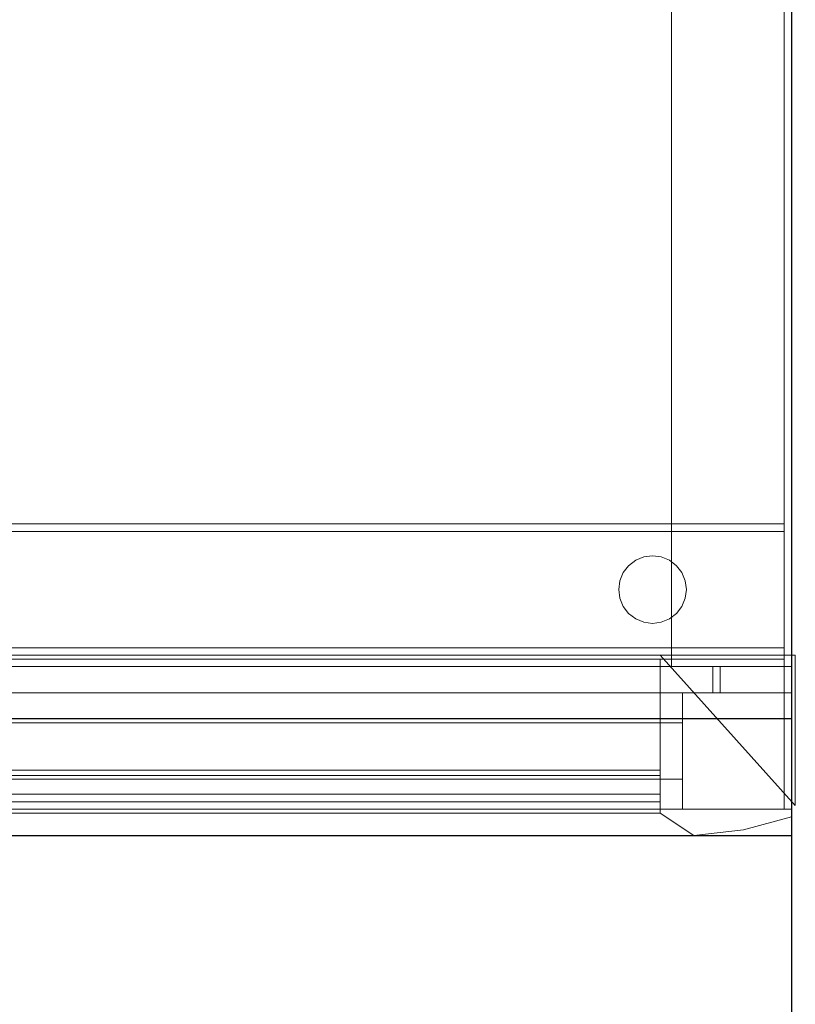
# Model space of a CAD drawing. Units: millimetres. Extents: x 0 to 1236, y -1247 to 171.
# Drawn here: x 328 to 657, y -663 to -246 of the extents above; entities that cross this region are included whole.
import ezdxf

# ---------------------------------------------------------------- set-up
doc = ezdxf.new("R2010")
doc.units = ezdxf.units.MM
for name, color, linetype in [('3D', 250, 'Continuous'), ('PLAN', 10, 'Continuous'), ('ДвериЯщикиОтступ', 10, 'Continuous')]:
    doc.layers.add(name, color=color, linetype=linetype)

msp = doc.modelspace()

# ---------------------------------------------------------------- linework, layer by layer
at = {"layer": '3D', "lineweight": 5}
for points in [[(-0.04, -519.93, 41.34), (-0.04, 0.03, 41.34), (655.09, 0.03, 41.34), (655.09, -519.93, 41.34)], [(655.09, -519.93, 1424.73), (655.09, 0.03, 1424.73), (-0.04, 0.03, 1424.73), (-0.04, -519.93, 1424.73)], [(651.91, -519.93, 44.52), (651.91, 0.03, 44.52), (3.14, 0.03, 44.52), (3.14, -519.93, 44.52)], [(3.14, -519.93, 1421.55), (3.14, 0.03, 1421.55), (651.91, 0.03, 1421.55), (651.91, -519.93, 1421.55)], [(651.91, -519.93, 1421.55), (651.91, 0.03, 1421.55), (651.91, 0.03, 44.52), (651.91, -519.93, 44.52)], [(655.09, -519.93, 41.34), (655.09, 0.03, 41.34), (655.09, 0.03, 1424.73), (655.09, -519.93, 1424.73)], [(651.91, -3.15, 1421.55), (3.14, -3.15, 1421.55), (3.14, -516.75, 1421.55), (651.91, -516.75, 1421.55)], [(651.91, -516.75, 292.58), (3.14, -516.75, 292.58), (3.14, -3.15, 292.58), (651.91, -3.15, 292.58)], [(651.91, -516.75, 1373.85), (3.14, -516.75, 1373.85), (3.14, -50.85, 1373.85), (651.91, -50.85, 1373.85)], [(651.91, -50.85, 340.28), (3.14, -50.85, 340.28), (3.14, -516.75, 340.28), (651.91, -516.75, 340.28)], [(604.2, -516.75, 340.28), (604.2, -516.75, 1373.85), (604.2, -50.85, 1373.85), (604.2, -50.85, 340.28)], [(651.91, -50.85, 1373.85), (604.2, -50.85, 1373.85), (604.2, -516.75, 1373.85), (651.91, -516.75, 1373.85)], [(651.91, -516.75, 340.28), (604.2, -516.75, 340.28), (604.2, -50.85, 340.28), (651.91, -50.85, 340.28)], [(651.91, -50.85, 1373.85), (651.91, -516.75, 1373.85), (651.91, -516.75, 340.28), (651.91, -50.85, 340.28)], [(651.91, -515.16, 12.72), (3.14, -515.16, 12.72), (3.14, -459.51, 12.72), (651.91, -459.51, 12.72)], [(651.91, -459.51, 12.72), (3.14, -459.51, 12.72), (3.14, -459.51, 41.34), (651.91, -459.51, 41.34)], [(651.91, -459.51, 41.34), (3.14, -459.51, 41.34), (3.14, -462.69, 41.34), (651.91, -462.69, 41.34)], [(651.91, -462.69, 41.34), (3.14, -462.69, 41.34), (3.14, -462.69, 15.9), (651.91, -462.69, 15.9)], [(651.91, -462.69, 15.9), (3.14, -462.69, 15.9), (3.14, -511.98, 15.9), (651.91, -511.98, 15.9)], [(651.91, -511.98, 15.9), (3.14, -511.98, 15.9), (3.14, -511.98, 41.34), (651.91, -511.98, 41.34)], [(651.91, -511.98, 41.34), (3.14, -511.98, 41.34), (3.14, -515.16, 41.34), (651.91, -515.16, 41.34)], [(651.91, -515.16, 41.34), (3.14, -515.16, 41.34), (3.14, -515.16, 12.72), (651.91, -515.16, 12.72)], [(651.91, -519.93, 1421.55), (651.91, -516.75, 1421.55), (3.14, -516.75, 1421.55), (3.14, -519.93, 1421.55)], [(3.14, -519.93, 44.52), (3.14, -516.75, 44.52), (651.91, -516.75, 44.52), (651.91, -519.93, 44.52)], [(651.91, -516.75, 1421.55), (3.14, -516.75, 1421.55), (3.14, -516.75, 1373.85), (651.91, -516.75, 1373.85)], [(651.91, -516.75, 340.28), (3.14, -516.75, 340.28), (3.14, -516.75, 292.58), (651.91, -516.75, 292.58)], [(604.2, -519.93, 340.28), (604.2, -516.75, 340.28), (50.85, -516.75, 340.28), (50.85, -519.93, 340.28)], [(50.85, -519.93, 1373.85), (50.85, -516.75, 1373.85), (604.2, -516.75, 1373.85), (604.2, -519.93, 1373.85)], [(55.62, -519.93, 289.4), (55.62, -516.75, 289.4), (599.43, -516.75, 289.4), (599.43, -519.93, 289.4)], [(599.43, -519.93, 66.78), (599.43, -516.75, 66.78), (55.62, -516.75, 66.78), (55.62, -519.93, 66.78)], [(599.43, -515.16, 1434.28), (656.68, -578.77, 1434.28), (656.68, -515.16, 1434.28)], [(656.68, -578.77, 1424.73), (599.43, -515.16, 1424.73), (656.68, -515.16, 1424.73)], [(656.68, -515.16, 1434.28), (656.68, -515.16, 1424.73), (599.43, -515.16, 1424.73), (599.43, -515.16, 1434.28)], [(599.43, -515.16, 1434.28), (599.43, -515.16, 1424.73), (656.68, -578.77, 1424.73), (656.68, -578.77, 1434.28)], [(599.43, -519.93, 289.4), (599.43, -516.75, 289.4), (599.43, -516.75, 66.78), (599.43, -519.93, 66.78)], [(604.2, -519.93, 1373.85), (604.2, -516.75, 1373.85), (604.2, -516.75, 340.28), (604.2, -519.93, 340.28)], [(651.91, -516.75, 1373.85), (604.2, -516.75, 1373.85), (604.2, -516.75, 340.28), (651.91, -516.75, 340.28)], [(651.91, -519.93, 44.52), (651.91, -516.75, 44.52), (651.91, -516.75, 1421.55), (651.91, -519.93, 1421.55)], [(656.68, -578.77, 1434.28), (656.68, -578.77, 1424.73), (656.68, -515.16, 1424.73), (656.68, -515.16, 1434.28)], [(3.14, -580.36, 41.34), (3.14, -519.93, 41.34), (651.91, -519.93, 41.34), (651.91, -580.36, 41.34)], [(624.88, -531.06, 1394.52), (624.88, -519.93, 1394.52), (30.18, -519.93, 1394.52), (30.18, -531.06, 1394.52)], [(30.18, -531.06, 319.61), (30.18, -519.93, 319.61), (624.88, -519.93, 319.61), (624.88, -531.06, 319.61)], [(621.7, -531.06, 322.79), (621.7, -519.93, 322.79), (33.36, -519.93, 322.79), (33.36, -531.06, 322.79)], [(33.36, -531.06, 1391.34), (33.36, -519.93, 1391.34), (621.7, -519.93, 1391.34), (621.7, -531.06, 1391.34)], [(599.43, -519.93, 289.4), (599.43, -519.93, 263.96), (55.62, -519.93, 263.96), (55.62, -519.93, 289.4)], [(599.43, -519.93, 221.02), (599.43, -519.93, 195.58), (55.62, -519.93, 195.58), (55.62, -519.93, 221.02)], [(55.62, -580.36, 263.96), (55.62, -519.93, 263.96), (599.43, -519.93, 263.96), (599.43, -580.36, 263.96)], [(599.43, -580.36, 289.4), (599.43, -519.93, 289.4), (55.62, -519.93, 289.4), (55.62, -580.36, 289.4)], [(599.43, -580.36, 221.02), (599.43, -519.93, 221.02), (55.62, -519.93, 221.02), (55.62, -580.36, 221.02)], [(55.62, -580.36, 195.58), (55.62, -519.93, 195.58), (599.43, -519.93, 195.58), (599.43, -580.36, 195.58)], [(599.43, -574, 263.96), (599.43, -519.93, 263.96), (55.62, -519.93, 263.96), (55.62, -574, 263.96)], [(55.62, -574, 221.02), (55.62, -519.93, 221.02), (599.43, -519.93, 221.02), (599.43, -574, 221.02)], [(599.43, -580.36, 66.78), (599.43, -519.93, 66.78), (55.62, -519.93, 66.78), (55.62, -580.36, 66.78)], [(599.43, -580.36, 263.96), (599.43, -519.93, 263.96), (599.43, -519.93, 289.4), (599.43, -580.36, 289.4)], [(599.43, -580.36, 195.58), (599.43, -519.93, 195.58), (599.43, -519.93, 221.02), (599.43, -580.36, 221.02)], [(599.43, -574, 221.02), (599.43, -519.93, 221.02), (599.43, -519.93, 263.96), (599.43, -574, 263.96)], [(651.91, -580.36, 289.4), (651.91, -519.93, 289.4), (599.43, -519.93, 289.4), (599.43, -580.36, 289.4)], [(599.43, -580.36, 289.4), (599.43, -519.93, 289.4), (599.43, -519.93, 66.78), (599.43, -580.36, 66.78)], [(621.7, -531.06, 1391.34), (621.7, -519.93, 1391.34), (621.7, -519.93, 322.79), (621.7, -531.06, 322.79)], [(624.88, -531.06, 319.61), (624.88, -519.93, 319.61), (624.88, -519.93, 1394.52), (624.88, -531.06, 1394.52)], [(655.09, -519.93, 289.4), (655.09, -519.93, 41.34), (651.91, -519.93, 41.34), (651.91, -519.93, 289.4)], [(651.91, -519.93, 289.4), (651.91, -519.93, 41.34), (651.91, -580.36, 41.34), (651.91, -580.36, 289.4)], [(651.91, -580.36, 41.34), (651.91, -519.93, 41.34), (651.91, -519.93, 289.4), (651.91, -580.36, 289.4)], [(655.09, -583.54, 289.4), (655.09, -583.54, 41.34), (655.09, -519.93, 41.34), (655.09, -519.93, 289.4)], [(608.98, -531.06, 311.66), (46.08, -531.06, 311.66), (46.08, -531.06, 357.77), (608.98, -531.06, 357.77)], [(608.98, -580.36, 357.77), (608.98, -531.06, 357.77), (46.08, -531.06, 357.77), (46.08, -580.36, 357.77)], [(46.08, -580.36, 311.66), (46.08, -531.06, 311.66), (608.98, -531.06, 311.66), (608.98, -580.36, 311.66)], [(608.98, -531.06, 1378.62), (46.08, -531.06, 1378.62), (46.08, -531.06, 1424.73), (608.98, -531.06, 1424.73)], [(608.98, -580.36, 1424.73), (608.98, -531.06, 1424.73), (46.08, -531.06, 1424.73), (46.08, -580.36, 1424.73)], [(46.08, -580.36, 1378.62), (46.08, -531.06, 1378.62), (608.98, -531.06, 1378.62), (608.98, -580.36, 1378.62)], [(608.98, -580.36, 311.66), (608.98, -531.06, 311.66), (608.98, -531.06, 357.77), (608.98, -580.36, 357.77)], [(608.98, -580.36, 1378.62), (608.98, -531.06, 1378.62), (608.98, -531.06, 1424.73), (608.98, -580.36, 1424.73)], [(655.09, -531.06, 311.66), (608.98, -531.06, 311.66), (608.98, -531.06, 1424.73), (655.09, -531.06, 1424.73)], [(608.98, -580.36, 311.66), (608.98, -531.06, 311.66), (655.09, -531.06, 311.66), (655.09, -580.36, 311.66)], [(608.98, -580.36, 1424.73), (608.98, -531.06, 1424.73), (608.98, -531.06, 311.66), (608.98, -580.36, 311.66)], [(655.09, -580.36, 1424.73), (655.09, -531.06, 1424.73), (608.98, -531.06, 1424.73), (608.98, -580.36, 1424.73)], [(655.09, -580.36, 311.66), (655.09, -531.06, 311.66), (655.09, -531.06, 1424.73), (655.09, -580.36, 1424.73)], [(599.43, -577.18, 76.6), (55.62, -577.18, 76.6), (55.62, -563.8, 89.98), (599.43, -563.8, 89.98)], [(599.43, -563.8, 89.98), (55.62, -563.8, 89.98), (55.62, -566.05, 92.23), (599.43, -566.05, 92.23)], [(599.43, -577.18, 100.45), (55.62, -577.18, 100.45), (55.62, -563.8, 113.83), (599.43, -563.8, 113.83)], [(599.43, -563.8, 113.83), (55.62, -563.8, 113.83), (55.62, -566.05, 116.08), (599.43, -566.05, 116.08)], [(599.43, -577.18, 124.3), (55.62, -577.18, 124.3), (55.62, -563.8, 137.68), (599.43, -563.8, 137.68)], [(599.43, -563.8, 137.68), (55.62, -563.8, 137.68), (55.62, -566.05, 139.93), (599.43, -566.05, 139.93)], [(599.43, -577.18, 148.15), (55.62, -577.18, 148.15), (55.62, -563.8, 161.53), (599.43, -563.8, 161.53)], [(599.43, -563.8, 161.53), (55.62, -563.8, 161.53), (55.62, -566.05, 163.78), (599.43, -566.05, 163.78)], [(599.43, -577.18, 172), (55.62, -577.18, 172), (55.62, -563.8, 185.38), (599.43, -563.8, 185.38)], [(599.43, -563.8, 185.38), (55.62, -563.8, 185.38), (55.62, -563.8, 193.99), (599.43, -563.8, 193.99)], [(599.43, -563.8, 193.99), (55.62, -563.8, 193.99), (55.62, -580.36, 193.99), (599.43, -580.36, 193.99)], [(599.43, -566.05, 92.23), (55.62, -566.05, 92.23), (55.62, -580.36, 77.92), (599.43, -580.36, 77.92)], [(599.43, -566.05, 116.08), (55.62, -566.05, 116.08), (55.62, -580.36, 101.77), (599.43, -580.36, 101.77)], [(599.43, -566.05, 139.93), (55.62, -566.05, 139.93), (55.62, -580.36, 125.62), (599.43, -580.36, 125.62)], [(599.43, -566.05, 163.78), (55.62, -566.05, 163.78), (55.62, -580.36, 149.47), (599.43, -580.36, 149.47)], [(599.43, -580.36, 187.63), (55.62, -580.36, 187.63), (55.62, -566.05, 187.63), (599.43, -566.05, 187.63)], [(599.43, -566.05, 187.63), (55.62, -566.05, 187.63), (55.62, -580.36, 173.32), (599.43, -580.36, 173.32)], [(599.43, -580.36, 68.37), (55.62, -580.36, 68.37), (55.62, -577.18, 68.37), (599.43, -577.18, 68.37)], [(599.43, -577.18, 68.37), (55.62, -577.18, 68.37), (55.62, -577.18, 76.6), (599.43, -577.18, 76.6)], [(599.43, -580.36, 92.23), (55.62, -580.36, 92.23), (55.62, -577.18, 95.41), (599.43, -577.18, 95.41)], [(599.43, -577.18, 95.41), (55.62, -577.18, 95.41), (55.62, -577.18, 100.45), (599.43, -577.18, 100.45)], [(599.43, -580.36, 116.08), (55.62, -580.36, 116.08), (55.62, -577.18, 119.26), (599.43, -577.18, 119.26)], [(599.43, -577.18, 119.26), (55.62, -577.18, 119.26), (55.62, -577.18, 124.3), (599.43, -577.18, 124.3)], [(599.43, -580.36, 139.93), (55.62, -580.36, 139.93), (55.62, -577.18, 143.11), (599.43, -577.18, 143.11)], [(599.43, -577.18, 143.11), (55.62, -577.18, 143.11), (55.62, -577.18, 148.15), (599.43, -577.18, 148.15)], [(599.43, -580.36, 163.78), (55.62, -580.36, 163.78), (55.62, -577.18, 166.96), (599.43, -577.18, 166.96)], [(599.43, -577.18, 166.96), (55.62, -577.18, 166.96), (55.62, -577.18, 172), (599.43, -577.18, 172)], [(46.08, -580.36, 357.77), (46.08, -580.36, 311.66), (608.98, -580.36, 311.66), (608.98, -580.36, 357.77)], [(46.08, -580.36, 1424.73), (46.08, -580.36, 1378.62), (608.98, -580.36, 1378.62), (608.98, -580.36, 1424.73)], [(55.62, -580.36, 289.4), (55.62, -580.36, 263.96), (599.43, -580.36, 263.96), (599.43, -580.36, 289.4)], [(55.62, -580.36, 221.02), (55.62, -580.36, 195.58), (599.43, -580.36, 195.58), (599.43, -580.36, 221.02)], [(599.43, -580.36, 41.34), (55.62, -580.36, 41.34), (55.62, -580.36, 66.78), (599.43, -580.36, 66.78)], [(599.43, -581.95, 66.78), (599.43, -580.36, 66.78), (55.62, -580.36, 66.78), (55.62, -581.95, 66.78)], [(55.62, -581.95, 41.34), (55.62, -580.36, 41.34), (599.43, -580.36, 41.34), (599.43, -581.95, 41.34)], [(599.43, -580.36, 77.92), (55.62, -580.36, 77.92), (55.62, -580.36, 68.37), (599.43, -580.36, 68.37)], [(599.43, -580.36, 101.77), (55.62, -580.36, 101.77), (55.62, -580.36, 92.23), (599.43, -580.36, 92.23)], [(599.43, -580.36, 125.62), (55.62, -580.36, 125.62), (55.62, -580.36, 116.08), (599.43, -580.36, 116.08)], [(599.43, -580.36, 149.47), (55.62, -580.36, 149.47), (55.62, -580.36, 139.93), (599.43, -580.36, 139.93)], [(599.43, -580.36, 173.32), (55.62, -580.36, 173.32), (55.62, -580.36, 163.78), (599.43, -580.36, 163.78)], [(599.43, -580.36, 193.99), (55.62, -580.36, 193.99), (55.62, -580.36, 187.63), (599.43, -580.36, 187.63)], [(55.62, -581.95, 66.78), (55.62, -581.95, 41.34), (599.43, -581.95, 41.34), (599.43, -581.95, 66.78)], [(655.09, -580.36, 1424.73), (655.09, -580.36, 311.66), (599.43, -580.36, 311.66), (599.43, -580.36, 1424.73)], [(599.43, -580.36, 1424.73), (599.43, -580.36, 311.66), (599.43, -581.95, 311.66), (599.43, -581.95, 1424.73)], [(651.91, -580.36, 289.4), (651.91, -580.36, 41.34), (599.43, -580.36, 41.34), (599.43, -580.36, 289.4)], [(599.43, -580.36, 289.4), (599.43, -580.36, 41.34), (599.43, -581.95, 41.34), (599.43, -581.95, 289.4)], [(599.43, -581.95, 41.34), (599.43, -580.36, 41.34), (599.43, -580.36, 66.78), (599.43, -581.95, 66.78)], [(599.43, -581.95, 1424.73), (599.43, -581.95, 311.66), (613.75, -591.49, 311.66), (613.75, -591.49, 1424.73)], [(599.43, -581.95, 289.4), (599.43, -581.95, 41.34), (613.75, -591.49, 41.34), (613.75, -591.49, 289.4)], [(608.98, -580.36, 311.66), (655.09, -580.36, 311.66), (655.09, -580.36, 1424.73), (608.98, -580.36, 1424.73)], [(655.09, -583.54, 1424.73), (655.09, -583.54, 311.66), (655.09, -580.36, 311.66), (655.09, -580.36, 1424.73)]]:
    msp.add_3dface(points, dxfattribs=at)
for points, invisible_edges in [([(651.91, -516.75, 292.58), (651.91, -3.15, 292.58), (651.91, -50.85, 340.28), (651.91, -516.75, 340.28)], 2), ([(651.91, -50.85, 1373.85), (651.91, -3.15, 1421.55), (651.91, -516.75, 1421.55), (651.91, -516.75, 1373.85)], 1), ([(651.91, -462.69, 15.9), (651.91, -511.98, 15.9), (651.91, -515.16, 12.72), (651.91, -459.51, 12.72)], 10), ([(651.91, -462.69, 15.9), (651.91, -459.51, 12.72), (651.91, -459.51, 41.34), (651.91, -462.69, 41.34)], 1), ([(592.55, -473.51, 12.72), (589.1, -474.94, 12.72), (586.13, -477.22, 12.72), (606.37, -477.22, 12.72)], 12), ([(586.13, -477.22), (589.1, -474.94), (592.55, -473.51), (606.37, -477.22)], 12), ([(589.1, -474.94), (586.13, -477.22), (586.13, -477.22, 12.72), (589.1, -474.94, 12.72)], 10), ([(592.55, -473.51), (589.1, -474.94), (589.1, -474.94, 12.72), (592.55, -473.51, 12.72)], 10), ([(592.55, -473.51, 12.72), (599.96, -473.51, 12.72), (596.25, -473.02, 12.72)], 1), ([(599.96, -473.51), (592.55, -473.51), (596.25, -473.02)], 1), ([(596.25, -473.02), (592.55, -473.51), (592.55, -473.51, 12.72), (596.25, -473.02, 12.72)], 10), ([(599.96, -473.51, 12.72), (592.55, -473.51, 12.72), (606.37, -477.22, 12.72), (603.41, -474.94, 12.72)], 3), ([(599.96, -473.51), (603.41, -474.94), (606.37, -477.22), (592.55, -473.51)], 12), ([(596.25, -473.02, 12.72), (599.96, -473.51, 12.72), (599.96, -473.51), (596.25, -473.02)], 10), ([(603.41, -474.94), (599.96, -473.51), (599.96, -473.51, 12.72), (603.41, -474.94, 12.72)], 10), ([(606.37, -477.22), (603.41, -474.94), (603.41, -474.94, 12.72), (606.37, -477.22, 12.72)], 10), ([(586.13, -477.22, 12.72), (583.86, -480.18, 12.72), (582.43, -483.63, 12.72), (581.94, -487.33, 12.72)], 8), ([(582.43, -483.63), (583.86, -480.18), (586.13, -477.22), (581.94, -487.33)], 4), ([(581.94, -487.33), (586.13, -477.22), (586.13, -497.45), (582.43, -491.04)], 7), ([(586.13, -477.22), (583.86, -480.18), (583.86, -480.18, 12.72), (586.13, -477.22, 12.72)], 10), ([(586.13, -497.45, 12.72), (610.08, -491.04, 12.72), (610.57, -487.33, 12.72), (606.37, -477.22, 12.72)], 13), ([(610.57, -487.33), (586.13, -477.22), (606.37, -477.22), (610.08, -483.63)], 7), ([(610.08, -483.63, 12.72), (608.65, -480.18, 12.72), (606.37, -477.22, 12.72), (610.57, -487.33, 12.72)], 4), ([(606.37, -477.22), (608.65, -480.18), (610.08, -483.63)], 12), ([(608.65, -480.18), (606.37, -477.22), (606.37, -477.22, 12.72), (608.65, -480.18, 12.72)], 10), ([(582.43, -483.63), (582.43, -483.63, 12.72), (583.86, -480.18, 12.72), (583.86, -480.18)], 5), ([(610.08, -483.63), (608.65, -480.18), (608.65, -480.18, 12.72), (610.08, -483.63, 12.72)], 10), ([(582.43, -483.63, 12.72), (582.43, -483.63), (581.94, -487.33), (581.94, -487.33, 12.72)], 1), ([(582.43, -491.04, 12.72), (583.86, -494.49, 12.72), (586.13, -497.45, 12.72), (581.94, -487.33, 12.72)], 4), ([(581.94, -487.33), (582.43, -491.04), (582.43, -491.04, 12.72), (581.94, -487.33, 12.72)], 2), ([(586.13, -497.45), (610.57, -487.33), (610.08, -491.04), (606.37, -497.45)], 13), ([(610.57, -487.33), (610.08, -483.63), (610.08, -483.63, 12.72), (610.57, -487.33, 12.72)], 2), ([(610.57, -487.33, 12.72), (610.08, -491.04, 12.72), (610.08, -491.04), (610.57, -487.33)], 2), ([(582.43, -491.04), (586.13, -497.45), (583.86, -494.49)], 1), ([(582.43, -491.04), (583.86, -494.49), (583.86, -494.49, 12.72), (582.43, -491.04, 12.72)], 10), ([(610.08, -491.04, 12.72), (586.13, -497.45, 12.72), (606.37, -497.45, 12.72), (608.65, -494.49, 12.72)], 3), ([(606.37, -497.45), (610.08, -491.04), (608.65, -494.49)], 1), ([(608.65, -494.49), (610.08, -491.04), (610.08, -491.04, 12.72), (608.65, -494.49, 12.72)], 10), ([(583.86, -494.49), (586.13, -497.45), (586.13, -497.45, 12.72), (583.86, -494.49, 12.72)], 10), ([(606.37, -497.45), (608.65, -494.49), (608.65, -494.49, 12.72), (606.37, -497.45, 12.72)], 10), ([(589.1, -499.73, 12.72), (606.37, -497.45, 12.72), (586.13, -497.45, 12.72)], 3), ([(589.1, -499.73), (586.13, -497.45), (606.37, -497.45)], 14), ([(586.13, -497.45), (589.1, -499.73), (589.1, -499.73, 12.72), (586.13, -497.45, 12.72)], 10), ([(599.96, -501.16, 12.72), (603.41, -499.73, 12.72), (606.37, -497.45, 12.72), (589.1, -499.73, 12.72)], 12), ([(606.37, -497.45), (603.41, -499.73), (599.96, -501.16), (589.1, -499.73)], 12), ([(592.55, -501.16, 12.72), (596.25, -501.65, 12.72), (599.96, -501.16, 12.72), (589.1, -499.73, 12.72)], 4), ([(592.55, -501.16), (589.1, -499.73), (599.96, -501.16), (596.25, -501.65)], 2), ([(589.1, -499.73), (592.55, -501.16), (592.55, -501.16, 12.72), (589.1, -499.73, 12.72)], 10), ([(599.96, -501.16), (603.41, -499.73), (603.41, -499.73, 12.72), (599.96, -501.16, 12.72)], 10), ([(603.41, -499.73), (606.37, -497.45), (606.37, -497.45, 12.72), (603.41, -499.73, 12.72)], 10), ([(596.25, -501.65, 12.72), (592.55, -501.16, 12.72), (592.55, -501.16), (596.25, -501.65)], 10), ([(596.25, -501.65), (599.96, -501.16), (599.96, -501.16, 12.72), (596.25, -501.65, 12.72)], 10), ([(651.91, -515.16, 41.34), (651.91, -515.16, 12.72), (651.91, -511.98, 15.9), (651.91, -511.98, 41.34)], 2), ([(3.14, -516.75, 44.52), (55.62, -516.75, 66.78), (599.43, -516.75, 66.78), (651.91, -516.75, 44.52)], 5), ([(604.2, -516.75, 1373.85), (50.85, -516.75, 1373.85), (3.14, -516.75, 1421.55), (651.91, -516.75, 1421.55)], 10), ([(604.2, -516.75, 340.28), (599.43, -516.75, 289.4), (55.62, -516.75, 289.4), (50.85, -516.75, 340.28)], 5), ([(651.91, -516.75, 44.52), (599.43, -516.75, 66.78), (599.43, -516.75, 289.4), (604.2, -516.75, 340.28)], 13), ([(604.2, -516.75, 340.28), (604.2, -516.75, 1373.85), (651.91, -516.75, 1421.55), (651.91, -516.75, 44.52)], 10), ([(-0.04, -519.93, 1424.73), (3.14, -519.93, 1421.55), (651.91, -519.93, 1421.55), (655.09, -519.93, 1424.73)], 5), ([(651.91, -519.93, 44.52), (3.14, -519.93, 44.52), (-0.04, -519.93, 41.34), (655.09, -519.93, 41.34)], 10), ([(3.14, -519.93, 1421.55), (50.85, -519.93, 1373.85), (604.2, -519.93, 1373.85), (651.91, -519.93, 1421.55)], 5), ([(599.43, -519.93, 66.78), (55.62, -519.93, 66.78), (3.14, -519.93, 44.52), (651.91, -519.93, 44.52)], 10), ([(55.62, -519.93, 66.78), (599.43, -519.93, 66.78), (651.91, -519.93, 41.34), (3.14, -519.93, 41.34)], 10), ([(30.18, -519.93, 319.61), (33.36, -519.93, 322.79), (621.7, -519.93, 322.79), (624.88, -519.93, 319.61)], 5), ([(621.7, -519.93, 1391.34), (33.36, -519.93, 1391.34), (30.18, -519.93, 1394.52), (624.88, -519.93, 1394.52)], 10), ([(604.2, -519.93, 340.28), (50.85, -519.93, 340.28), (55.62, -519.93, 289.4), (599.43, -519.93, 289.4)], 10), ([(55.62, -519.93, 221.02), (146.25, -519.93, 232.16), (195.55, -519.93, 232.16), (599.43, -519.93, 221.02)], 5), ([(599.43, -519.93, 263.96), (599.43, -519.93, 221.02), (195.55, -519.93, 252.83), (55.62, -519.93, 263.96)], 6), ([(599.43, -519.93, 221.02), (195.55, -519.93, 232.16), (195.55, -519.93, 252.83)], 13), ([(599.43, -519.93, 289.4), (599.43, -519.93, 66.78), (651.91, -519.93, 44.52), (604.2, -519.93, 340.28)], 14), ([(651.91, -519.93, 289.4), (651.91, -519.93, 41.34), (599.43, -519.93, 66.78), (599.43, -519.93, 289.4)], 2), ([(651.91, -519.93, 1421.55), (604.2, -519.93, 1373.85), (604.2, -519.93, 340.28), (651.91, -519.93, 44.52)], 5), ([(624.88, -519.93, 319.61), (621.7, -519.93, 322.79), (621.7, -519.93, 1391.34), (624.88, -519.93, 1394.52)], 5), ([(655.09, -519.93, 1424.73), (651.91, -519.93, 1421.55), (651.91, -519.93, 44.52), (655.09, -519.93, 41.34)], 5), ([(655.09, -519.93, 289.4), (651.91, -519.93, 289.4), (651.91, -580.36, 289.4), (655.09, -583.54, 289.4)], 4), ([(651.91, -580.36, 41.34), (651.91, -519.93, 41.34), (655.09, -519.93, 41.34), (655.09, -583.54, 41.34)], 8), ([(30.18, -531.06, 1394.52), (33.36, -531.06, 1391.34), (621.7, -531.06, 1391.34), (624.88, -531.06, 1394.52)], 5), ([(621.7, -531.06, 322.79), (33.36, -531.06, 322.79), (30.18, -531.06, 319.61), (624.88, -531.06, 319.61)], 10), ([(624.88, -531.06, 1394.52), (621.7, -531.06, 1391.34), (621.7, -531.06, 322.79), (624.88, -531.06, 319.61)], 5), ([(599.43, -577.18, 76.6), (599.43, -563.8, 89.98), (599.43, -566.05, 92.23), (599.43, -580.36, 77.92)], 8), ([(599.43, -577.18, 100.45), (599.43, -563.8, 113.83), (599.43, -566.05, 116.08), (599.43, -580.36, 101.77)], 8), ([(599.43, -577.18, 124.3), (599.43, -563.8, 137.68), (599.43, -566.05, 139.93), (599.43, -580.36, 125.62)], 8), ([(599.43, -577.18, 148.15), (599.43, -563.8, 161.53), (599.43, -566.05, 163.78), (599.43, -580.36, 149.47)], 8), ([(599.43, -580.36, 193.99), (599.43, -580.36, 187.63), (599.43, -566.05, 187.63), (599.43, -563.8, 193.99)], 4), ([(599.43, -563.8, 193.99), (599.43, -566.05, 187.63), (599.43, -563.8, 185.38)], 3), ([(599.43, -577.18, 172), (599.43, -563.8, 185.38), (599.43, -566.05, 187.63), (599.43, -580.36, 173.32)], 10), ([(195.55, -574, 252.83), (599.43, -574, 221.02), (599.43, -574, 263.96), (55.62, -574, 263.96)], 9), ([(55.62, -574, 221.02), (599.43, -574, 221.02), (195.55, -574, 232.16), (146.25, -574, 232.16)], 10), ([(195.55, -574, 232.16), (599.43, -574, 221.02), (195.55, -574, 252.83)], 3), ([(599.43, -580.36, 68.37), (599.43, -577.18, 68.37), (599.43, -577.18, 76.6), (599.43, -580.36, 77.92)], 4), ([(599.43, -577.18, 95.41), (599.43, -577.18, 100.45), (599.43, -580.36, 101.77), (599.43, -580.36, 92.23)], 2), ([(599.43, -577.18, 119.26), (599.43, -577.18, 124.3), (599.43, -580.36, 125.62), (599.43, -580.36, 116.08)], 2), ([(599.43, -577.18, 143.11), (599.43, -577.18, 148.15), (599.43, -580.36, 149.47), (599.43, -580.36, 139.93)], 2), ([(599.43, -580.36, 173.32), (599.43, -580.36, 163.78), (599.43, -577.18, 166.96), (599.43, -577.18, 172)], 8), ([(599.43, -580.36, 66.78), (55.62, -580.36, 66.78), (3.14, -580.36, 41.34), (651.91, -580.36, 41.34)], 10), ([(613.75, -591.49, 1424.73), (634.72, -589.08, 1424.73), (599.43, -580.36, 1424.73), (599.43, -581.95, 1424.73)], 2), ([(634.72, -589.08, 1424.73), (655.09, -583.54, 1424.73), (655.09, -580.36, 1424.73), (599.43, -580.36, 1424.73)], 8), ([(599.43, -580.36, 311.66), (613.75, -591.49, 311.66), (599.43, -581.95, 311.66)], 1), ([(599.43, -580.36, 311.66), (655.09, -580.36, 311.66), (634.72, -589.08, 311.66), (613.75, -591.49, 311.66)], 10), ([(613.75, -591.49, 289.4), (634.72, -589.08, 289.4), (599.43, -580.36, 289.4), (599.43, -581.95, 289.4)], 2), ([(634.72, -589.08, 289.4), (655.09, -583.54, 289.4), (651.91, -580.36, 289.4), (599.43, -580.36, 289.4)], 10), ([(599.43, -580.36, 41.34), (651.91, -580.36, 41.34), (634.72, -589.08, 41.34), (613.75, -591.49, 41.34)], 10), ([(599.43, -581.95, 41.34), (599.43, -580.36, 41.34), (613.75, -591.49, 41.34)], 2), ([(599.43, -580.36, 66.78), (651.91, -580.36, 41.34), (651.91, -580.36, 289.4), (599.43, -580.36, 289.4)], 1), ([(634.72, -589.08, 311.66), (655.09, -580.36, 311.66), (655.09, -583.54, 311.66)], 1), ([(634.72, -589.08, 41.34), (651.91, -580.36, 41.34), (655.09, -583.54, 41.34)], 3), ([(655.09, -583.54, 311.66), (655.09, -583.54, 1424.73), (634.72, -589.08, 1424.73), (634.72, -589.08, 311.66)], 4), ([(655.09, -583.54, 41.34), (655.09, -583.54, 289.4), (634.72, -589.08, 289.4), (634.72, -589.08, 41.34)], 4), ([(613.75, -591.49, 1424.73), (613.75, -591.49, 311.66), (634.72, -589.08, 311.66), (634.72, -589.08, 1424.73)], 4), ([(613.75, -591.49, 289.4), (613.75, -591.49, 41.34), (634.72, -589.08, 41.34), (634.72, -589.08, 289.4)], 4)]:
    msp.add_3dface(points, dxfattribs=dict(at, invisible_edges=invisible_edges))
at = {"layer": '3D', "lineweight": 5, "transparency": 33554496}
for points in [[(608.98, -543.78, 357.77), (46.08, -543.78, 357.77), (46.08, -543.78, 1378.62), (608.98, -543.78, 1378.62)], [(608.98, -567.64, 1378.62), (608.98, -543.78, 1378.62), (46.08, -543.78, 1378.62), (46.08, -567.64, 1378.62)], [(46.08, -567.64, 357.77), (46.08, -543.78, 357.77), (608.98, -543.78, 357.77), (608.98, -567.64, 357.77)], [(608.98, -567.64, 357.77), (608.98, -543.78, 357.77), (608.98, -543.78, 1378.62), (608.98, -567.64, 1378.62)]]:
    msp.add_3dface(points, dxfattribs=at)
at = {"layer": '3D', "color": 4, "lineweight": 5, "transparency": 33554496}
msp.add_3dface([(46.08, -567.64, 1378.62), (46.08, -567.64, 357.77), (608.98, -567.64, 357.77), (608.98, -567.64, 1378.62)], dxfattribs=at)
at = {"layer": 'PLAN'}
for p, q in [((655.12, 0), (655.12, -591.52)), ((0, -541.94), (655.12, -541.94)), ((0, -591.52), (655.12, -591.52))]:
    msp.add_line(p, q, dxfattribs=at)
at = {"layer": 'ДвериЯщикиОтступ'}
msp.add_line((655.12, -591.52), (655.12, -1246.65), dxfattribs=at)
msp.add_arc((655.12, -591.52), 655.12, 180, 270, dxfattribs=at)

doc.saveas('drawing.dxf')
